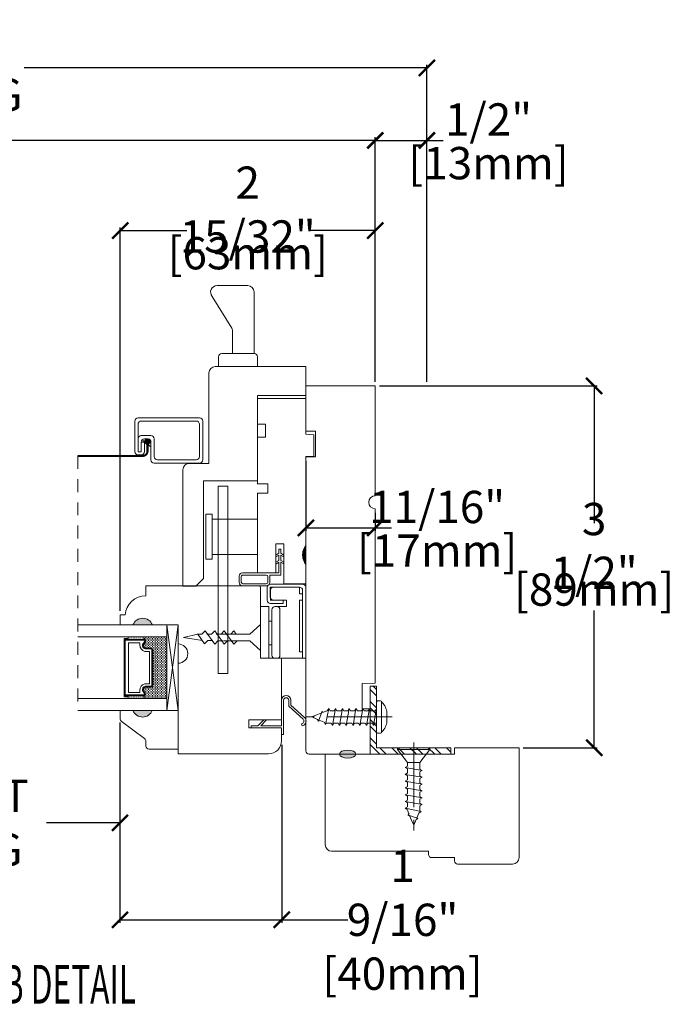
# Model space of a CAD drawing. Units: inches. Extents: x 4057.1 to 4070.6, y 4276.1 to 4298.3.
# Drawn here: x 4064.3 to 4070.6, y 4276.1 to 4285.6 of the extents above; entities that cross this region are included whole.
import ezdxf
from ezdxf.enums import TextEntityAlignment as Align

# ---------------------------------------------------------------- set-up
doc = ezdxf.new("R2010")
doc.units = ezdxf.units.IN
doc.header["$LTSCALE"] = 0.5
doc.header["$MEASUREMENT"] = 0
doc.header["$PDMODE"] = 3
doc.linetypes.add('CENTER', pattern=[2, 1.25, -0.25, 0.25, -0.25])
doc.linetypes.add('HIDDEN', pattern=[0.375, 0.25, -0.125])
doc.layers.get('0').update_dxf_attribs({"lineweight": 18})
doc.layers.get('Defpoints').update_dxf_attribs({"lineweight": 18})
doc.layers.add('0010010007', color=7, linetype='Continuous', lineweight=18)
doc.layers.add('Screw', color=7, linetype='Continuous')
doc.styles.add('DIMTXT', font='lc______.ttf', dxfattribs={"width": 0.6, "oblique": 5})
doc.styles.get("Standard").update_dxf_attribs({"font": 'lc______.ttf', "width": 0.55, "oblique": 5})
doc.dimstyles.new('Knife', dxfattribs={"dimscale": 0, "dimtxt": 0.3125, "dimasz": 0.156, "dimexe": 0.03, "dimexo": 0.04, "dimgap": 0.04, "dimtad": 0, "dimtih": 1, "dimtoh": 1, "dimdec": 5, "dimzin": 0, "dimdsep": 46, "dimlunit": 4, "dimtxsty": 'Standard', "dimblk": 'ARCHTICK', "dimcen": 0, "dimadec": 1, "dimazin": 0, "dimtfac": 1, "dimtdec": 5, "dimtofl": 0, "dimtmove": 0, "dimatfit": 3, "dimfxl": 0, "dimfrac": 2, "dimtolj": 1, "dimtzin": 0, "dimarcsym": 0})

# ---------------------------------------------------------------- blocks, each defined once
blk = doc.blocks.new('11HINGE')
at = {"layer": '0010010007'}
for p, q in [((0, 0.718), (0, 0.031)), ((0.032, 0.718), (0.001, 0.718)), ((0.001, 0.718), (0.251, 0.718)), ((0.032, 0.718), (0.032, 0.656)), ((0.032, 0.718), (0.032, 0.062)), ((0.251, 0.718), (0.298, 0.718)), ((0.251, 0.687), (0.251, 0.249)), ((0.329, 0.687), (0.329, 0.249)), ((0.36, 0.218), (0.36, 0.718)), ((0.36, 0.718), (0.438, 0.718)), ((0.438, 0.718), (0.438, 0.218)), ((0.032, 0.656), (0.063, 0.656)), ((0.063, 0.656), (0.063, 0.281)), ((0.329, 0.586953), (0.36, 0.586953)), ((0.063, 0.281), (0.063, 0.406)), ((0.328125, 0.358625), (0.36, 0.358625)), ((0.063, 0.281), (0.063, 0.156)), ((0.251, 0.218), (0.189, 0.218)), ((0.189, 0.218), (0.189, 0.156)), ((0.251, 0.218), (0.28125, 0.218)), ((0.282, 0.218), (0.298, 0.218)), ((0.438, 0.218), (0.36, 0.218)), ((0.063, 0.156), (0.032, 0.156)), ((0.032, 0.156), (0.032, 0.094)), ((0.189, 0.156), (0.345, 0.156)), ((0.219, 0.187), (0.219, 0.156)), ((0.219, 0.187), (0.344, 0.187)), ((0.219, 0.156), (0.314, 0.156)), ((0.344, 0.156), (0.344, 0.062)), ((0.345, 0.031), (0.345, 0.125)), ((0.375, 0.031), (0.375, 0.156)), ((0.031, 0), (0.344, 0)), ((0.032, 0.094), (0.063, 0.094)), ((0.062146, 0.031), (0.313, 0.031)), ((0.063, 0.094), (0.063, 0.032)), ((0.345, 0.031), (0.063, 0.031)), ((0.064, 0.031), (0.189, 0.031))]:
    blk.add_line(p, q, dxfattribs=at)
for centre, start, end in [((0.282, 0.687), 90, 180), ((0.298, 0.687), 0, 90), ((0.282, 0.249), 180, 270), ((0.298, 0.249), 270, 0), ((0.314, 0.125), 0, 90), ((0.344, 0.156), 0, 90), ((0.031, 0.031), 180, 270), ((0.063, 0.062), 180, 269.999992), ((0.063, 0.062), 180, 270), ((0.313, 0.062), 270, 0), ((0.344, 0.031), 270, 0)]:
    blk.add_arc(centre, 0.031, start, end, dxfattribs=at)
blk = doc.blocks.new('93OBW')
at = {"layer": '0010010007'}
for p, q in [((0.136, 0.323), (0.136, 0.261)), ((0.156, 0.319), (0.156, 0.265)), ((0.402, 0.354), (0.167, 0.354)), ((0.398, 0.334), (0.171, 0.334)), ((0.413, 0.319), (0.413, 0.316)), ((0.413, 0.319), (0.413, 0.265)), ((0.433, 0.323), (0.433, 0.261)), ((0.03, 0.25), (0.138, 0.25)), ((0.03, 0.25), (0.03, 0.1259)), ((0.05, 0.1267), (0.05, 0.23)), ((0.402, 0.23), (0.05, 0.23)), ((0.398, 0.25), (0.171, 0.25)), ((0, 0.1433), (0.03, 0.1259)), ((0, 0.1433), (0, 0.1267)), ((0, 0.1267), (0.03, 0.1094)), ((0.03, 0.1094), (0.03, 0.0569)), ((0.08, 0.144), (0.05, 0.1267)), ((0.08, 0.1273), (0.05, 0.11)), ((0.05, 0.11), (0.05, 0.0575)), ((0.08, 0.144), (0.08, 0.1273)), ((0, 0.0742), (0.03, 0.0569)), ((0, 0.0573), (0, 0.0742)), ((0, 0.0573), (0.03, 0.04)), ((0.03, 0.04), (0.03, 0)), ((0.05, 0), (0.03, 0)), ((0.08, 0.0748), (0.05, 0.0575)), ((0.08, 0.0573), (0.05, 0.04)), ((0.05, 0.04), (0.05, 0)), ((0.08, 0.0573), (0.08, 0.0748))]:
    blk.add_line(p, q, dxfattribs=at)
for centre, radius, start, end in [((0.167, 0.323), 0.031, 90, 180), ((0.171, 0.319), 0.015, 90, 180), ((0.398, 0.319), 0.015, 0, 90), ((0.402, 0.323), 0.031, 360, 90), ((0.167, 0.261), 0.031, 180, 200.78356), ((0.171, 0.265), 0.015, 180, 270), ((0.398, 0.265), 0.015, 270, 0), ((0.402, 0.261), 0.031, 270, 360)]:
    blk.add_arc(centre, radius, start, end, dxfattribs=at)
blk = doc.blocks.new('86NPF141')
at = {"layer": '0010010007'}
for p, q in [((0, 0.3126), (0.2922, 0.3126)), ((0, 0.3126), (0, 0.2926)), ((0, 0.2926), (0.063, 0.2926)), ((0.063, 0.2926), (0.12, 0.2326)), ((0.2922, 0.2926), (0.0906, 0.2926)), ((0.0906, 0.2926), (0.1476, 0.2326)), ((0.3122, 0.3746), (0.2922, 0.3746)), ((0.2922, 0.3746), (0.2922, 0.3126)), ((0.2922, 0.2926), (0.2922, 0.043)), ((0.3122, 0.3746), (0.3122, 0.043)), ((0.4904, 0.2915), (0.4855, 0.2719)), ((0.12, 0.2326), (0.1476, 0.2326)), ((0.3618, 0.1003), (0.5018, 0.2275)), ((0.5144, 0.2119), (0.3817, 0.0916)), ((0.3618, 0.1003), (0.3618, 0.0466)), ((0.3817, 0.0916), (0.3817, 0.043))]:
    blk.add_line(p, q, dxfattribs=at)
for centre, radius, start, end in [((0.4835, 0.246), 0.046, 312.1986, 81.43726), ((0.4835, 0.246), 0.026, 323.46734, 85.72574), ((0.337, 0.0448), 0.0448, 182.29488, 357.70512), ((0.337, 0.0448), 0.0248, 184.21565, 355.78435)]:
    blk.add_arc(centre, radius, start, end, dxfattribs=at)
blk = doc.blocks.new('*U5')
at = {"linetype": 'Continuous'}
for p, q in [((1.8812, 3.3464), (1.8812, 3.2862)), ((1.9095, 3.2862), (1.8812, 3.3464)), ((1.8812, 3.2862), (1.8812, 3.2197)), ((1.9095, 3.2862), (1.9095, 3.2197)), ((1.9095, 3.2197), (1.8812, 3.1594)), ((1.8812, 3.1594), (1.8812, 3.2197))]:
    blk.add_line(p, q, dxfattribs=at)
for points in [[(1.8812, 3.3464), (1.8812, 3.2862), (1.9095, 3.2862)], [(1.8812, 3.2862), (1.8812, 3.2197), (1.9095, 3.2197)]]:
    blk.add_solid(points, dxfattribs=at)
at = {"linetype": 'Continuous', "extrusion": (0, 0, -1)}
for points in [[(-1.8812, 3.2862), (-1.9095, 3.2862), (-1.9095, 3.2197)], [(-1.8812, 3.2197), (-1.9095, 3.2197), (-1.8812, 3.1594)]]:
    blk.add_solid(points, dxfattribs=at)
blk = doc.blocks.new('11SCREEN')
at = {"layer": '0010010007'}
for p, q in [((0, 0.4061), (0, 0.0314)), ((0.0314, 0.4375), (0.62485, 0.4375)), ((0.06265, 0.40625), (0.5936, 0.40625)), ((0.65625, 0.4061), (0.65625, 0.109525)), ((0.03125, 0.37485), (0.03125, 0.06265)), ((0.625, 0.203125), (0.625, 0.375)), ((0.46875, 0.234225), (0.46875, 0.06265)), ((0.5, 0.15625), (0.578125, 0.21875)), ((0.5, 0.202975), (0.5, 0.0314)), ((0.5936, 0.265625), (0.50015, 0.265625)), ((0.515625, 0.234375), (0.546875, 0.1875)), ((0.5314, 0.234375), (0.56235, 0.234375)), ((0.59375, 0.203125), (0.5625, 0.203125)), ((0.5625, 0.203125), (0.5625, 0.109525)), ((0.59375, 0.109375), (0.59375, 0.203125)), ((0.59375, 0.109375), (0.59375, 0.202975)), ((0.625, 0.109375), (0.625, 0.265625)), ((0.625, 0.109375), (0.625, 0.234225)), ((0.59375, 0.109375), (0.625, 0.109375)), ((0.625, 0.109375), (0.59375, 0.109375)), ((0.4686, 0), (0.0314, 0)), ((0.43735, 0.03125), (0.06265, 0.03125)), ((0.5939, 0.078125), (0.62485, 0.078125))]:
    blk.add_line(p, q, dxfattribs=at)
for centre, start, end in [((0.0314, 0.4061), 90, 180), ((0.06265, 0.37485), 90, 180), ((0.5936, 0.37485), 360, 90), ((0.62485, 0.4061), 360, 90), ((0.50015, 0.234225), 90, 180), ((0.5314, 0.202975), 90, 180), ((0.56235, 0.202975), 360, 90), ((0.5936, 0.234225), 360, 90), ((0.5939, 0.109525), 180, 270), ((0.62485, 0.109525), 270, 360), ((0.0314, 0.0314), 180, 270), ((0.06265, 0.06265), 180, 270), ((0.43735, 0.06265), 270, 360), ((0.4686, 0.0314), 270, 360)]:
    blk.add_arc(centre, 0.0314, start, end, dxfattribs=at)
blk = doc.blocks.new('_ArchTick')
at = {"color": 0, "linetype": 'ByBlock', "const_width": 0.15}
blk.add_lwpolyline([(-0.5, -0.5), (0.5, 0.5)], dxfattribs=at)
blk = doc.blocks.new('*D11')
at = {"color": 0, "lineweight": -2, "transparency": 16777216}
for p, q in [((4059.0051, 4282.1253), (4059.0051, 4284.4911)), ((4059.0051, 4284.4611), (4063.112, 4284.4611)), ((4067.7017, 4284.4611), (4063.5948, 4284.4611)), ((4067.7017, 4282.1253), (4067.7017, 4284.4911))]:
    blk.add_line(p, q, dxfattribs=at)
at = {"layer": 'Defpoints', "color": 0, "transparency": 16777216}
for p in [(4067.7017, 4284.4611), (4059.0051, 4282.0853), (4067.7017, 4282.0853)]:
    blk.add_point(p, dxfattribs=at)
at = {"color": 0, "lineweight": -2, "transparency": 16777216, "xscale": 0.156, "yscale": 0.156, "zscale": 0.156, "rotation": 180}
blk.add_blockref('_ArchTick', (4059.0051, 4284.4611), dxfattribs=at)
at = {"color": 0, "lineweight": -2, "transparency": 16777216, "xscale": 0.156, "yscale": 0.156, "zscale": 0.156}
blk.add_blockref('_ArchTick', (4067.7017, 4284.4611), dxfattribs=at)
at = {"color": 0, "transparency": 16777216, "insert": (4063.3534, 4284.4611), "char_height": 0.3125, "attachment_point": 5}
blk.add_mtext('\\A1;BOX', dxfattribs=at)
blk = doc.blocks.new('*D6')
at = {"color": 0, "lineweight": -2, "transparency": 16777216}
for p, q in [((4067.7017, 4282.1253), (4067.7017, 4284.4911)), ((4067.7017, 4284.4611), (4068.2017, 4284.4611)), ((4068.2017, 4282.1253), (4068.2017, 4284.4911)), ((4068.2017, 4284.4611), (4068.3577, 4284.4611))]:
    blk.add_line(p, q, dxfattribs=at)
at = {"layer": 'Defpoints', "color": 0, "transparency": 16777216}
for p in [(4068.2017, 4284.4611), (4067.7017, 4282.0853), (4068.2017, 4282.0853)]:
    blk.add_point(p, dxfattribs=at)
at = {"color": 0, "lineweight": -2, "transparency": 16777216, "xscale": 0.156, "yscale": 0.156, "zscale": 0.156, "rotation": 180}
blk.add_blockref('_ArchTick', (4067.7017, 4284.4611), dxfattribs=at)
at = {"color": 0, "lineweight": -2, "transparency": 16777216, "xscale": 0.156, "yscale": 0.156, "zscale": 0.156}
blk.add_blockref('_ArchTick', (4068.2017, 4284.4611), dxfattribs=at)
at = {"color": 0, "transparency": 16777216, "char_height": 0.3125, "attachment_point": 5}
for s, insert in [('\\A1;1/2"', (4068.7979, 4284.6635)), ('\\A1;[13mm]', (4068.7979, 4284.2412))]:
    blk.add_mtext(s, dxfattribs=dict(at, insert=insert))
blk = doc.blocks.new('*D7')
at = {"color": 0, "lineweight": -2, "transparency": 16777216}
for p, q in [((4058.5051, 4282.1253), (4058.5051, 4285.1931)), ((4058.5051, 4285.1631), (4062.4017, 4285.1631)), ((4068.2017, 4285.1631), (4064.3051, 4285.1631)), ((4068.2017, 4282.1253), (4068.2017, 4285.1931))]:
    blk.add_line(p, q, dxfattribs=at)
at = {"layer": 'Defpoints', "color": 0, "transparency": 16777216}
for p in [(4058.5051, 4285.1631), (4058.5051, 4282.0853), (4068.2017, 4282.0853)]:
    blk.add_point(p, dxfattribs=at)
at = {"color": 0, "lineweight": -2, "transparency": 16777216, "xscale": 0.156, "yscale": 0.156, "zscale": 0.156, "rotation": 180}
blk.add_blockref('_ArchTick', (4058.5051, 4285.1631), dxfattribs=at)
at = {"color": 0, "lineweight": -2, "transparency": 16777216, "xscale": 0.156, "yscale": 0.156, "zscale": 0.156}
blk.add_blockref('_ArchTick', (4068.2017, 4285.1631), dxfattribs=at)
at = {"color": 0, "transparency": 16777216, "insert": (4063.3534, 4285.1631), "char_height": 0.3125, "attachment_point": 5}
blk.add_mtext('\\A1;ROUGH OPENING', dxfattribs=at)
blk = doc.blocks.new('*D8')
at = {"color": 0, "lineweight": -2, "transparency": 16777216}
for p, q in [((4065.2323, 4278.8278), (4065.2323, 4276.8899)), ((4066.7973, 4278.6114), (4066.7973, 4276.8899)), ((4065.2323, 4276.9199), (4066.7973, 4276.9199)), ((4066.7973, 4276.9199), (4067.4355, 4276.9199))]:
    blk.add_line(p, q, dxfattribs=at)
at = {"layer": 'Defpoints', "color": 0, "transparency": 16777216}
for p in [(4065.2323, 4278.8678), (4066.7973, 4278.6514), (4065.2323, 4276.9199)]:
    blk.add_point(p, dxfattribs=at)
at = {"color": 0, "lineweight": -2, "transparency": 16777216, "xscale": 0.156, "yscale": 0.156, "zscale": 0.156, "rotation": 180}
blk.add_blockref('_ArchTick', (4065.2323, 4276.9199), dxfattribs=at)
at = {"color": 0, "lineweight": -2, "transparency": 16777216, "xscale": 0.156, "yscale": 0.156, "zscale": 0.156}
blk.add_blockref('_ArchTick', (4066.7973, 4276.9199), dxfattribs=at)
at = {"color": 0, "transparency": 16777216, "insert": (4067.9661, 4276.9199), "char_height": 0.3125, "attachment_point": 5}
blk.add_mtext('\\A1;1 9/16"\\P [40mm]', dxfattribs=at)
blk = doc.blocks.new('*D9')
at = {"color": 0, "lineweight": -2, "transparency": 16777216}
for p, q in [((4061.4745, 4278.8278), (4061.4745, 4277.8289)), ((4065.2323, 4278.8278), (4065.2323, 4277.8289)), ((4061.4745, 4277.8589), (4062.1861, 4277.8589)), ((4065.2323, 4277.8589), (4064.5206, 4277.8589))]:
    blk.add_line(p, q, dxfattribs=at)
at = {"layer": 'Defpoints', "color": 0, "transparency": 16777216}
for p in [(4061.4745, 4278.8678), (4065.2323, 4278.8678), (4061.4745, 4277.8589)]:
    blk.add_point(p, dxfattribs=at)
at = {"color": 0, "lineweight": -2, "transparency": 16777216, "xscale": 0.156, "yscale": 0.156, "zscale": 0.156, "rotation": 180}
blk.add_blockref('_ArchTick', (4061.4745, 4277.8589), dxfattribs=at)
at = {"color": 0, "lineweight": -2, "transparency": 16777216, "xscale": 0.156, "yscale": 0.156, "zscale": 0.156}
blk.add_blockref('_ArchTick', (4065.2323, 4277.8589), dxfattribs=at)
at = {"color": 0, "transparency": 16777216, "insert": (4063.3534, 4277.8589), "char_height": 0.3125, "attachment_point": 5}
blk.add_mtext('\\A1;DAYLIGHT OPENING', dxfattribs=at)
blk = doc.blocks.new('*D10')
at = {"color": 0, "lineweight": -2, "transparency": 16777216}
for p, q in [((4065.2351, 4279.9101), (4065.2351, 4283.6195)), ((4065.2351, 4283.5895), (4065.8795, 4283.5895)), ((4067.7017, 4283.5895), (4067.0573, 4283.5895)), ((4067.7017, 4282.1253), (4067.7017, 4283.6195))]:
    blk.add_line(p, q, dxfattribs=at)
at = {"layer": 'Defpoints', "color": 0, "transparency": 16777216}
for p in [(4065.2351, 4283.5895), (4067.7017, 4282.0853), (4065.2351, 4279.8701)]:
    blk.add_point(p, dxfattribs=at)
at = {"color": 0, "lineweight": -2, "transparency": 16777216, "xscale": 0.156, "yscale": 0.156, "zscale": 0.156, "rotation": 180}
blk.add_blockref('_ArchTick', (4065.2351, 4283.5895), dxfattribs=at)
at = {"color": 0, "lineweight": -2, "transparency": 16777216, "xscale": 0.156, "yscale": 0.156, "zscale": 0.156}
blk.add_blockref('_ArchTick', (4067.7017, 4283.5895), dxfattribs=at)
at = {"color": 0, "transparency": 16777216, "char_height": 0.3125, "attachment_point": 5}
for s, insert in [('\\A1;2 15/32"', (4066.4684, 4283.7918)), ('\\A1;[63mm]', (4066.4684, 4283.3696))]:
    blk.add_mtext(s, dxfattribs=dict(at, insert=insert))
blk = doc.blocks.new('*D12')
at = {"color": 0, "lineweight": -2, "transparency": 16777216}
for p, q in [((4067.0308, 4281.3583), (4067.0308, 4280.682)), ((4067.7017, 4280.8573), (4067.7017, 4280.682)), ((4067.0308, 4280.712), (4067.7017, 4280.712)), ((4067.7017, 4280.712), (4067.8577, 4280.712))]:
    blk.add_line(p, q, dxfattribs=at)
at = {"layer": 'Defpoints', "color": 0, "transparency": 16777216}
for p in [(4067.0308, 4281.3983), (4067.7017, 4280.8973), (4067.7017, 4280.712)]:
    blk.add_point(p, dxfattribs=at)
at = {"color": 0, "lineweight": -2, "transparency": 16777216, "xscale": 0.156, "yscale": 0.156, "zscale": 0.156, "rotation": 180}
blk.add_blockref('_ArchTick', (4067.0308, 4280.712), dxfattribs=at)
at = {"color": 0, "lineweight": -2, "transparency": 16777216, "xscale": 0.156, "yscale": 0.156, "zscale": 0.156}
blk.add_blockref('_ArchTick', (4067.7017, 4280.712), dxfattribs=at)
at = {"color": 0, "transparency": 16777216, "char_height": 0.3125, "attachment_point": 5}
for s, insert in [('\\A1;11/16"', (4068.3006, 4280.9143)), ('\\A1;[17mm]', (4068.3006, 4280.4921))]:
    blk.add_mtext(s, dxfattribs=dict(at, insert=insert))
blk = doc.blocks.new('*D27')
at = {"color": 0, "lineweight": -2, "transparency": 16777216}
for p, q in [((4067.7417, 4282.0853), (4069.8493, 4282.0853)), ((4069.8193, 4282.0853), (4069.8193, 4280.7572)), ((4069.8193, 4278.5848), (4069.8193, 4279.9128)), ((4069.1327, 4278.5848), (4069.8493, 4278.5848))]:
    blk.add_line(p, q, dxfattribs=at)
at = {"layer": 'Defpoints', "color": 0, "transparency": 16777216}
for p in [(4067.7017, 4282.0853), (4069.0927, 4278.5848), (4069.8193, 4278.5848)]:
    blk.add_point(p, dxfattribs=at)
at = {"color": 0, "lineweight": -2, "transparency": 16777216, "xscale": 0.156, "yscale": 0.156, "zscale": 0.156}
for p, rotation in [((4069.8193, 4282.0853), 90), ((4069.8193, 4278.5848), 270)]:
    blk.add_blockref('_ArchTick', p, dxfattribs=dict(at, rotation=rotation))
at = {"color": 0, "transparency": 16777216, "char_height": 0.3125, "attachment_point": 5}
for s, insert in [('\\A1;3 1/2"', (4069.8193, 4280.5373)), ('\\A1;[89mm]', (4069.8193, 4280.1151))]:
    blk.add_mtext(s, dxfattribs=dict(at, insert=insert))
blk = doc.blocks.new('8 x .75 FH')
at = {"layer": 'Screw', "color": 7, "lineweight": 9}
for p, q in [((-0.155, 0), (-0.155, -0.016)), ((0.155, 0), (-0.155, 0)), ((0.155, 0), (0.155, -0.016)), ((0.155, -0.016), (-0.155, -0.016)), ((-0.155, -0.016), (-0.06, -0.143)), ((0.155, -0.016), (0.06, -0.143)), ((-0.06, -0.143), (-0.06, -0.2073)), ((0.06, -0.143), (-0.06, -0.143)), ((0.06, -0.143), (0.06, -0.1785)), ((0.0825, -0.1915), (0.06, -0.1785)), ((0.0825, -0.1915), (-0.0825, -0.2203)), ((-0.0825, -0.2203), (-0.06, -0.2073)), ((-0.0825, -0.2203), (-0.06, -0.2332)), ((0.0825, -0.2573), (-0.0825, -0.286)), ((-0.0825, -0.286), (-0.06, -0.2731)), ((-0.06, -0.2332), (-0.06, -0.2731)), ((0.0825, -0.1915), (0.06, -0.2045)), ((0.06, -0.2045), (0.06, -0.2443)), ((0.0825, -0.2573), (0.06, -0.2443)), ((0.0825, -0.2573), (0.06, -0.2703)), ((0.06, -0.2703), (0.06, -0.3101)), ((-0.0825, -0.286), (-0.06, -0.299)), ((0.0825, -0.3231), (-0.0825, -0.3518)), ((-0.0825, -0.3518), (-0.06, -0.3388)), ((-0.0825, -0.3518), (-0.06, -0.3648)), ((-0.06, -0.299), (-0.06, -0.3388)), ((-0.06, -0.3648), (-0.06, -0.4046)), ((0.0825, -0.3231), (0.06, -0.3101)), ((0.0825, -0.3231), (0.06, -0.3361)), ((0.06, -0.3361), (0.06, -0.3759)), ((0.0825, -0.3889), (0.06, -0.3759)), ((0.0825, -0.3889), (-0.0825, -0.4176)), ((-0.0825, -0.4176), (-0.06, -0.4046)), ((-0.0825, -0.4176), (-0.06, -0.4306)), ((0.0825, -0.4547), (-0.0825, -0.4834)), ((-0.0825, -0.4834), (-0.06, -0.4704)), ((-0.06, -0.4306), (-0.06, -0.4704)), ((0.0825, -0.3889), (0.06, -0.4019)), ((0.06, -0.4019), (0.06, -0.4417)), ((0.0825, -0.4547), (0.06, -0.4417)), ((0.0825, -0.4547), (0.06, -0.4676)), ((0.06, -0.4676), (0.06, -0.5075)), ((-0.0825, -0.4834), (-0.06, -0.4964)), ((0.0825, -0.5204), (-0.0825, -0.5492)), ((-0.0825, -0.5492), (-0.06, -0.5362)), ((-0.0825, -0.5492), (-0.06, -0.5622)), ((-0.06, -0.4964), (-0.06, -0.5362)), ((-0.06, -0.5622), (-0.06, -0.6116)), ((0.0825, -0.5204), (0.06, -0.5075)), ((0.0825, -0.5204), (0.06, -0.5334)), ((0.06, -0.5334), (0.06, -0.5732)), ((0.0825, -0.5862), (-0.0719, -0.6184)), ((-0.0719, -0.6184), (-0.06, -0.6116)), ((-0.0719, -0.6184), (-0.049, -0.6316)), ((-0.0299, -0.6778), (-0.049, -0.6316)), ((0.055, -0.6504), (-0.041, -0.6842)), ((0.0299, -0.6778), (0.037, -0.6608)), ((0.055, -0.6504), (0.037, -0.6608)), ((0.0439, -0.644), (0.049, -0.6316)), ((0.055, -0.6504), (0.0439, -0.644)), ((0.0579, -0.6103), (0.049, -0.6316)), ((0.0579, -0.6103), (0.0632, -0.5974)), ((0.0825, -0.5862), (0.06, -0.5732)), ((0.0825, -0.5862), (0.0632, -0.5974)), ((0.0825, -0.5862), (0.0685, -0.5781)), ((-0.041, -0.6842), (-0.0299, -0.6778)), ((-0.041, -0.6842), (-0.0229, -0.6946)), ((0, -0.75), (-0.0229, -0.6946)), ((0, -0.75), (0.0229, -0.6946)), ((0.0299, -0.6778), (0.0229, -0.6946))]:
    blk.add_line(p, q, dxfattribs=at)
at = {"layer": 'Screw', "color": 7, "linetype": 'CENTER', "lineweight": 9}
blk.add_line((0, 0.0516), (0, -0.8012), dxfattribs=at)
blk = doc.blocks.new('8 X .625 PH')
at = {"layer": 'Screw', "color": 7, "lineweight": 9}
for p, q in [((-0.057, 0.1), (0.057, 0.1)), ((-0.155, 0.04), (-0.155, 0.01)), ((-0.145, 0.05), (0.145, 0.05)), ((-0.145, 0), (0.145, 0)), ((-0.06, 0), (-0.06, -0.0165)), ((0.0825, -0.0007), (0.0813, 0)), ((0.155, 0.04), (0.155, 0.01)), ((0.0825, -0.0007), (-0.0825, -0.0295)), ((-0.0825, -0.0295), (-0.06, -0.0165)), ((-0.0825, -0.0295), (-0.06, -0.0425)), ((0.0825, -0.0665), (-0.0825, -0.0953)), ((-0.0825, -0.0953), (-0.06, -0.0823)), ((-0.0825, -0.0953), (-0.06, -0.1082)), ((-0.06, -0.0425), (-0.06, -0.0823)), ((0.0825, -0.0007), (0.06, -0.0137)), ((0.06, -0.0137), (0.06, -0.0535)), ((0.0825, -0.0665), (0.06, -0.0535)), ((0.0825, -0.0665), (0.06, -0.0795)), ((0.06, -0.0795), (0.06, -0.1193)), ((0.0825, -0.1323), (-0.0825, -0.161)), ((-0.0825, -0.161), (-0.06, -0.1481)), ((-0.0825, -0.161), (-0.06, -0.174)), ((-0.06, -0.1082), (-0.06, -0.1481)), ((-0.06, -0.174), (-0.06, -0.2138)), ((0.0825, -0.1323), (0.06, -0.1193)), ((0.0825, -0.1323), (0.06, -0.1453)), ((0.06, -0.1453), (0.06, -0.1851)), ((0.0825, -0.1981), (0.06, -0.1851)), ((0.0825, -0.1981), (-0.0825, -0.2268)), ((-0.0825, -0.2268), (-0.06, -0.2138)), ((-0.0825, -0.2268), (-0.06, -0.2398)), ((0.0825, -0.2639), (-0.0825, -0.2926)), ((-0.0825, -0.2926), (-0.06, -0.2796)), ((-0.06, -0.2398), (-0.06, -0.2796)), ((0.0825, -0.1981), (0.06, -0.2111)), ((0.06, -0.2111), (0.06, -0.2509)), ((0.0825, -0.2639), (0.06, -0.2509)), ((0.0825, -0.2639), (0.06, -0.2769)), ((0.06, -0.2769), (0.06, -0.3167)), ((-0.0825, -0.2926), (-0.06, -0.3056)), ((0.0825, -0.3297), (-0.0825, -0.3584)), ((-0.0825, -0.3584), (-0.06, -0.3454)), ((-0.0825, -0.3584), (-0.06, -0.3714)), ((-0.06, -0.3056), (-0.06, -0.3454)), ((-0.06, -0.3714), (-0.06, -0.4112)), ((0.0825, -0.3297), (0.06, -0.3167)), ((0.0825, -0.3297), (0.06, -0.3426)), ((0.06, -0.3426), (0.06, -0.3825)), ((0.0825, -0.3954), (-0.0825, -0.4242)), ((-0.0825, -0.4242), (-0.06, -0.4112)), ((-0.0825, -0.4242), (-0.06, -0.4372)), ((0.0825, -0.4612), (-0.0719, -0.4934)), ((-0.06, -0.4372), (-0.06, -0.4866)), ((0.0579, -0.4853), (0.0632, -0.4724)), ((0.0825, -0.3954), (0.06, -0.3825)), ((0.0825, -0.3954), (0.06, -0.4084)), ((0.06, -0.4084), (0.06, -0.4482)), ((0.0825, -0.4612), (0.06, -0.4482)), ((0.0825, -0.4612), (0.0632, -0.4724)), ((0.0825, -0.4612), (0.0685, -0.4531)), ((-0.0719, -0.4934), (-0.06, -0.4866)), ((-0.0719, -0.4934), (-0.049, -0.5066)), ((-0.0299, -0.5528), (-0.049, -0.5066)), ((0.055, -0.5254), (-0.041, -0.5592)), ((-0.041, -0.5592), (-0.0299, -0.5528)), ((-0.041, -0.5592), (-0.0229, -0.5696)), ((0, -0.625), (-0.0229, -0.5696)), ((0, -0.625), (0.0229, -0.5696)), ((0.0299, -0.5528), (0.0229, -0.5696)), ((0.0299, -0.5528), (0.037, -0.5358)), ((0.055, -0.5254), (0.037, -0.5358)), ((0.0439, -0.519), (0.049, -0.5066)), ((0.055, -0.5254), (0.0439, -0.519)), ((0.0579, -0.4853), (0.049, -0.5066))]:
    blk.add_line(p, q, dxfattribs=at)
at = {"layer": 'Screw', "color": 7, "linetype": 'CENTER', "lineweight": 9}
blk.add_line((0, 0.1516), (0, -0.6762), dxfattribs=at)
at = {"layer": 'Screw', "color": 7, "lineweight": 9}
for centre, radius, start, end in [((0, -0.1143), 0.2217, 104.89809, 133.22942), ((0, -0.1143), 0.2217, 46.77058, 75.10191), ((-0.145, 0.04), 0.01, 90, 180), ((-0.145, 0.01), 0.01, 180, 270), ((0.145, 0.04), 0.01, 0, 90), ((0.145, 0.01), 0.01, 270, 0)]:
    blk.add_arc(centre, radius, start, end, dxfattribs=at)

msp = doc.modelspace()

# ---------------------------------------------------------------- hatches: boundary and pattern name
h = msp.add_hatch(color=256)
h.dxf.hatch_style = 1
h.paths.add_polyline_path([(4065.357784, 4279.774954), (4065.545284, 4279.774954, 0.66666667)])
h = msp.add_hatch()
h.set_pattern_fill('DOTS', color=256, scale=0.1, angle=450, style=0)
h.set_pattern_definition([(90, (4067.758989, 4272.969354), (-0.00625, 0.003125), [0, -0.00625])])
h.paths.add_polyline_path([(4065.464659, 4279.088209), (4065.464659, 4279.062834), (4065.311284, 4279.062834), (4065.311284, 4279.088209)])
h.paths.add_polyline_path([(4065.464659, 4279.656584), (4065.464659, 4279.631209), (4065.311284, 4279.631209), (4065.311284, 4279.656584)])
h = msp.add_hatch()
h.set_pattern_fill('DASH', color=256, scale=0.1, angle=450, style=0)
h.set_pattern_definition([(90, (4067.758989, 4272.969354), (-0.0125, 0.0125), [0.0125, -0.0125])])
h.paths.add_polyline_path([(4065.549284, 4279.531584, 0.41421356), (4065.533659, 4279.547209), (4065.476822, 4279.547209, -0.32087081), (4065.456097, 4279.580096), (4065.480284, 4279.615584, 0.41421356), (4065.464659, 4279.631209), (4065.464659, 4279.656584), (4065.686284, 4279.656584), (4065.686284, 4279.062834), (4065.464659, 4279.062834), (4065.464659, 4279.088209, 0.41421356), (4065.480284, 4279.103834), (4065.456097, 4279.139705, -0.33597463), (4065.47646, 4279.172209), (4065.533659, 4279.172209, 0.41421356), (4065.549284, 4279.187834)])
at = {"linetype": 'Continuous', "lineweight": 9}
h = msp.add_hatch(dxfattribs=at)
h.set_pattern_fill('STEEL', color=256, angle=90, style=0)
h.set_pattern_definition([(135, (4102.25912, 4376.47814), (-0.08838835, -0.08838835), []), (135, (4102.19662, 4376.47814), (-0.08838835, -0.08838835), [])])
h.paths.add_polyline_path([(4067.651702, 4279.179886), (4067.713702, 4279.179886), (4067.713702, 4278.584755), (4068.43352, 4278.584755), (4068.43352, 4278.522755), (4067.651702, 4278.522755)])
h = msp.add_hatch(color=256)
h.dxf.hatch_style = 1
h.paths.add_polyline_path([(4065.357784, 4278.944464), (4065.545284, 4278.944464, -0.66666667)])
at = {"linetype": 'Continuous'}
h = msp.add_hatch(color=256, dxfattribs=at)
edge = h.paths.add_edge_path()
edge.add_ellipse((4067.434702, 4278.522755), major_axis=(-0.078491, 0), ratio=0.49280821, start_angle=0, end_angle=360, ccw=False)

# ---------------------------------------------------------------- linework, layer by layer
for p, q in [((4066.46795, 4283.055639), (4066.171099, 4283.055639)), ((4066.313271, 4282.642869), (4066.125441, 4282.951694)), ((4066.52995, 4282.398639), (4066.52995, 4282.993639)), ((4066.322299, 4282.398639), (4066.322299, 4282.610651)), ((4066.18695, 4282.366639), (4066.18695, 4282.273639)), ((4066.52995, 4282.398639), (4066.21895, 4282.398639)), ((4066.56195, 4282.273639), (4066.56195, 4282.366639)), ((4066.182827, 4281.116447), (4066.182827, 4279.304447)), ((4066.182827, 4281.116447), (4066.275827, 4281.116447)), ((4066.275827, 4281.116447), (4066.275827, 4279.304447)), ((4066.061827, 4280.407947), (4066.061827, 4280.843947)), ((4066.061827, 4280.843947), (4066.123827, 4280.843947)), ((4066.123827, 4280.407947), (4066.123827, 4280.843947)), ((4066.123827, 4280.796947), (4066.561827, 4280.796947)), ((4066.123827, 4280.454947), (4066.561827, 4280.454947)), ((4066.061827, 4280.407947), (4066.123827, 4280.407947)), ((4067.030702, 4280.169123), (4067.030702, 4279.432123)), ((4067.030702, 4279.450373), (4067.030702, 4280.137373)), ((4065.795284, 4278.944464), (4065.686284, 4279.774954)), ((4066.593284, 4279.776382), (4066.48748, 4279.685154)), ((4066.593284, 4279.651382), (4066.593284, 4279.776382)), ((4065.98646, 4279.685154), (4065.847571, 4279.651382)), ((4066.024766, 4279.685154), (4065.978689, 4279.685154)), ((4066.051565, 4279.59168), (4065.98446, 4279.685154)), ((4066.055766, 4279.716154), (4066.024766, 4279.685154)), ((4066.148766, 4279.586609), (4066.055766, 4279.716154)), ((4066.117766, 4279.685154), (4066.071689, 4279.685154)), ((4066.148766, 4279.716154), (4066.117766, 4279.685154)), ((4066.241766, 4279.586609), (4066.148766, 4279.716154)), ((4066.210766, 4279.685154), (4066.164037, 4279.685154)), ((4066.241766, 4279.716154), (4066.210766, 4279.685154)), ((4066.48748, 4279.685154), (4066.21775, 4279.685154)), ((4066.334766, 4279.586609), (4066.241766, 4279.716154)), ((4066.303766, 4279.685154), (4066.257037, 4279.685154)), ((4066.334766, 4279.716154), (4066.303766, 4279.685154)), ((4066.357021, 4279.685154), (4066.334766, 4279.716154)), ((4066.396766, 4279.685154), (4066.350037, 4279.685154)), ((4066.462766, 4279.685154), (4066.441037, 4279.685154)), ((4065.311284, 4279.631209), (4065.311284, 4279.656584)), ((4065.464659, 4279.631209), (4065.464659, 4279.656584)), ((4066.03131, 4279.62268), (4065.847571, 4279.651382)), ((4066.051565, 4279.59168), (4066.082565, 4279.62268)), ((4066.082565, 4279.62268), (4066.129307, 4279.62268)), ((4066.148766, 4279.586609), (4066.179766, 4279.617609)), ((4066.179766, 4279.617609), (4066.226508, 4279.617609)), ((4066.23348, 4279.617609), (4066.48748, 4279.617609)), ((4066.241766, 4279.586609), (4066.272766, 4279.617609)), ((4066.272766, 4279.617609), (4066.319785, 4279.617609)), ((4066.334766, 4279.586609), (4066.365766, 4279.617609)), ((4066.365766, 4279.617609), (4066.412785, 4279.617609)), ((4066.456766, 4279.617609), (4066.478785, 4279.617609)), ((4066.593284, 4279.526382), (4066.48748, 4279.617609)), ((4066.593284, 4279.651382), (4066.593284, 4279.526382)), ((4066.275827, 4279.304447), (4066.182827, 4279.304447)), ((4065.311284, 4279.088209), (4065.311284, 4279.062834)), ((4065.464659, 4279.088209), (4065.464659, 4279.062834))]:
    msp.add_line(p, q)
at = {"linetype": 'HIDDEN'}
msp.add_line((4064.8245, 4281.408696), (4064.8245, 4278.944464), dxfattribs=at)
at = {"linetype": 'Continuous', "lineweight": 9}
for p, q in [((4067.651702, 4278.522755), (4067.651702, 4279.179886)), ((4067.713702, 4279.179886), (4067.651702, 4279.179886)), ((4067.713702, 4278.584755), (4067.713702, 4279.179886))]:
    msp.add_line(p, q, dxfattribs=at)
at = {"lineweight": 9}
for p, q in [((4068.43352, 4278.584755), (4067.713702, 4278.584755)), ((4068.43352, 4278.522755), (4068.43352, 4278.584755)), ((4068.43352, 4278.522755), (4067.651702, 4278.522755))]:
    msp.add_line(p, q, dxfattribs=at)
for points in [[(4066.561825, 4281.168122), (4066.561825, 4281.992548), (4066.561825, 4281.168122), (4066.041825, 4281.168122), (4066.041825, 4280.222721), (4065.966825, 4280.147721), (4065.841825, 4280.147721), (4065.841825, 4281.27413, -0.41421356), (4065.903825, 4281.33613), (4066.092198, 4281.33613), (4066.092198, 4282.211048, -0.41421356), (4066.154198, 4282.273048), (4067.030325, 4282.273048), (4067.030325, 4281.992548), (4066.561825, 4281.992548)], [(4066.795427, 4278.85623), (4066.795427, 4279.450204), (4066.593284, 4279.450204), (4066.593284, 4280.134954, 0.41421356), (4066.578284, 4280.149954), (4065.483897, 4280.149954), (4065.483897, 4280.054915, 0.38990245), (4065.282724, 4279.869915), (4065.233117, 4279.869915), (4065.233117, 4279.774954), (4065.358117, 4279.774954, -0.66666667), (4065.545617, 4279.774954), (4065.795284, 4279.774954), (4065.795284, 4279.588866, -0.99465241), (4065.795284, 4279.401866), (4065.795284, 4278.52623), (4066.670284, 4278.52623, 0.41421356), (4066.795284, 4278.65123), (4066.795284, 4278.77623), (4066.478784, 4278.77623), (4066.478784, 4278.85623), (4066.791284, 4278.85623)], [(4067.279702, 4277.583755, -0.41421356), (4067.217702, 4277.645755), (4067.217702, 4278.522755), (4068.467702, 4278.522755), (4068.467702, 4278.584755), (4069.092702, 4278.584755), (4069.092702, 4277.521755, -0.41421356), (4069.030702, 4277.459755), (4068.498702, 4277.459755, -0.41421356), (4068.467702, 4277.490755), (4068.467702, 4277.521755), (4068.248702, 4277.521755, -0.41421356), (4068.217702, 4277.552755), (4068.217702, 4277.583755), (4067.279702, 4277.583755)]]:
    msp.add_lwpolyline(points, format="xyb")
for points in [[(4067.576702, 4278.961064), (4067.576702, 4279.207573), (4067.701702, 4279.209755), (4067.701702, 4280.897255, -1), (4067.701702, 4281.022255), (4067.701702, 4282.085255), (4067.030702, 4282.085255), (4067.030702, 4281.648255), (4067.123702, 4281.646631), (4067.123702, 4281.399878), (4067.030702, 4281.398255), (4067.030702, 4278.553755, 0.41421356), (4067.061702, 4278.522755), (4067.651702, 4278.522755), (4067.651702, 4278.959755)], [(4067.108827, 4281.611433), (4067.108827, 4281.402091), (4067.030827, 4281.402091), (4067.030827, 4280.544091, 0.34224599), (4067.030827, 4280.357091), (4067.030827, 4280.170091), (4066.818827, 4280.170091), (4066.818827, 4280.557091), (4066.738827, 4280.557091), (4066.738827, 4280.276091), (4066.561827, 4280.276091), (4066.561827, 4281.047091), (4066.661827, 4281.047091), (4066.661827, 4281.137091), (4066.561827, 4281.137091), (4066.561827, 4281.589418), (4066.641827, 4281.589418), (4066.641827, 4281.714418), (4066.561827, 4281.714418), (4066.561827, 4281.964918), (4067.030827, 4281.964918), (4067.030827, 4281.619566)], [(4065.47646, 4279.172209, 0.33597463), (4065.456097, 4279.139705), (4065.480284, 4279.103834, -0.41421356), (4065.464659, 4279.088209), (4065.283034, 4279.088209), (4065.283034, 4279.631209), (4065.464659, 4279.631209, -0.41421356), (4065.480284, 4279.615584), (4065.456097, 4279.580096, 0.32087081), (4065.476822, 4279.547209), (4065.533659, 4279.547209, -0.41421356), (4065.549284, 4279.531584), (4065.549284, 4279.187834, -0.41421356), (4065.533659, 4279.172209)], [(4065.475241, 4279.179209, 0.3593608), (4065.449337, 4279.137209), (4065.473085, 4279.10199, -0.35243105), (4065.464659, 4279.095209), (4065.283034, 4279.095209), (4065.283034, 4279.624209), (4065.464659, 4279.624209, -0.35186937), (4065.473081, 4279.617445), (4065.449278, 4279.58252, 0.34463089), (4065.475517, 4279.540209), (4065.533659, 4279.540209, -0.41421356), (4065.542284, 4279.531584), (4065.542284, 4279.187834, -0.41421356), (4065.533659, 4279.179209)], [(4065.471722, 4279.203459, 0.35845547), (4065.424847, 4279.138555), (4065.424847, 4279.119459), (4065.314284, 4279.119459), (4065.314284, 4279.599959), (4065.424847, 4279.599959), (4065.424847, 4279.580863, 0.34679931), (4065.471722, 4279.515959), (4065.518034, 4279.515959), (4065.518034, 4279.203459)], [(4065.545284, 4278.944464), (4065.795284, 4278.944464), (4065.795284, 4278.570464), (4065.513784, 4278.570464, -0.41421356), (4065.482784, 4278.601464), (4065.482784, 4278.647989, 0.23573049), (4065.470416, 4278.672765), (4065.245153, 4278.842163, -0.23573049), (4065.232784, 4278.866939), (4065.232784, 4278.944464), (4065.357784, 4278.944464, 0.66666667)]]:
    msp.add_lwpolyline(points, format="xyb", close=True)
at = {"const_width": 0.03125}
msp.add_lwpolyline([(4065.514558, 4281.547096, -1), (4065.483308, 4281.547096, -1)], format="xyb", close=True, dxfattribs=at)
at = {"linetype": 'HIDDEN', "const_width": 0.02}
msp.add_lwpolyline([(4065.498933, 4281.547096), (4065.498933, 4281.455196, -0.41421356), (4065.452433, 4281.408696), (4064.8245, 4281.408696)], format="xyb", dxfattribs=at)
for points in [[(4064.8245, 4279.656584), (4065.686284, 4279.656584), (4065.686284, 4279.774954), (4064.8245, 4279.774954)], [(4065.795284, 4278.944464), (4065.795284, 4279.774954), (4065.686284, 4279.774954), (4065.686284, 4278.944464), (4065.795284, 4278.944464), (4065.686284, 4279.774954), (4065.686284, 4278.944464), (4065.795284, 4279.774954)], [(4065.311284, 4279.088209), (4065.311284, 4279.078459), (4065.273284, 4279.078459), (4065.273284, 4279.640959), (4065.311284, 4279.640959), (4065.311284, 4279.631209)], [(4064.8245, 4279.062834), (4065.686284, 4279.062834), (4065.686284, 4278.944464), (4064.8245, 4278.944464)]]:
    msp.add_lwpolyline(points)
for centre, radius, start, end in [((4066.171099, 4282.993639), 0.062, 90, 222.5726537), ((4066.46795, 4282.993639), 0.062, 0, 90), ((4066.260299, 4282.610651), 0.062, 0, 31.3083498), ((4066.21895, 4282.366639), 0.032, 90, 180), ((4066.52995, 4282.366639), 0.032, 0, 90)]:
    msp.add_arc(centre, radius, start, end)
at = {"linetype": 'Continuous', "extrusion": (0, 0, -1)}
msp.add_ellipse((4067.434702, 4278.522755), major_axis=(-0.078491, 0), ratio=0.49280821, dxfattribs=at)

# ---------------------------------------------------------------- block references
at = {"xscale": -1, "zscale": 2}
msp.add_blockref('11SCREEN', (4066.03253, 4281.339679), dxfattribs=at)
at = {"xscale": -1}
msp.add_blockref('*U5', (4068.911889, 4277.197674), dxfattribs=at)
at = {"xscale": -1, "yscale": -1, "zscale": 2}
for name, p in [('93OBW', (4066.818827, 4280.506091)), ('11HINGE', (4067.031284, 4280.168204))]:
    msp.add_blockref(name, p, dxfattribs=at)
at = {"xscale": -1, "zscale": 2, "rotation": 180}
msp.add_blockref('86NPF141', (4066.50305, 4279.088822), dxfattribs=at)
at = {"layer": 'Screw', "color": 5, "xscale": -1, "rotation": 270}
msp.add_blockref('8 X .625 PH', (4067.713702, 4278.88232), dxfattribs=at)
at = {"layer": 'Screw', "color": 7, "lineweight": 9, "xscale": -1}
msp.add_blockref('8 x .75 FH', (4068.073611, 4278.584755), dxfattribs=at)

# ---------------------------------------------------------------- texts
at = {"style": 'DIMTXT', "oblique": 5, "width": 0.6}
msp.add_text('%%uAWNING - SIDE JAMB DETAIL', height=0.375, dxfattribs=at).set_placement((4063.353387, 4276.109037), align=Align.CENTER)

# ---------------------------------------------------------------- dimensions: what is measured, and where the dimension line sits
for base, p1, p2, text, picture, middle in [((4058.505071, 4285.163061), (4068.201702, 4282.085255), (4058.505071, 4282.085255), 'ROUGH OPENING', '*D7', (4063.353387, 4285.163061)), ((4067.701702, 4284.461124), (4059.005071, 4282.085255), (4067.701702, 4282.085255), 'BOX', '*D11', (4063.353387, 4284.461124)), ((4061.474489, 4277.858867), (4065.232284, 4278.867848), (4061.474489, 4278.867848), 'DAYLIGHT OPENING', '*D9', (4063.353387, 4277.858867))]:
    dim = msp.add_linear_dim(base=base, p1=p1, p2=p2, text=text, dimstyle='Knife', override={"dimscale": 1, "dimpost": '\\X'})
    dim.commit()
    dim.dimension.update_dxf_attribs({"geometry": picture, "text_midpoint": middle})
for base, p1, p2, angle, picture, middle in [((4068.201702, 4284.461124), (4067.701702, 4282.085255), (4068.201702, 4282.085255), 180, '*D6', (4068.797934, 4284.461124)), ((4065.235117, 4283.5894716), (4067.7017018, 4282.0852548), (4065.235117, 4279.8700836), 180, '*D10', (4066.4684094, 4283.5894716)), ((4069.819256, 4278.584755), (4067.701702, 4282.085255), (4069.092702, 4278.584755), 90, '*D27', (4069.819256, 4280.335005))]:
    dim = msp.add_linear_dim(base=base, p1=p1, p2=p2, angle=angle, dimstyle='Knife', override={"dimscale": 1, "dimpost": '\\X'})
    dim.commit()
    dim.dimension.update_dxf_attribs({"geometry": picture, "text_midpoint": middle})
dim = msp.add_linear_dim(base=(4067.701702, 4280.711996), p1=(4067.030827, 4281.398257), p2=(4067.701702, 4280.897255), dimstyle='Knife', override={"dimscale": 1, "dimdec": 4, "dimpost": '\\X'})
dim.commit()
dim.dimension.update_dxf_attribs({"geometry": '*D12', "text_midpoint": (4068.30064, 4280.711996)})
dim = msp.add_linear_dim(base=(4065.232284, 4276.919887), p1=(4066.797284, 4278.651398), p2=(4065.232284, 4278.867848), angle=180, dimstyle='Knife', override={"dimscale": 1, "dimpost": '\\X'})
dim.commit()
dim.dimension.update_dxf_attribs({"geometry": '*D8', "text_midpoint": (4067.966067, 4276.919887), "dimtype": 160})

doc.saveas('drawing.dxf')
